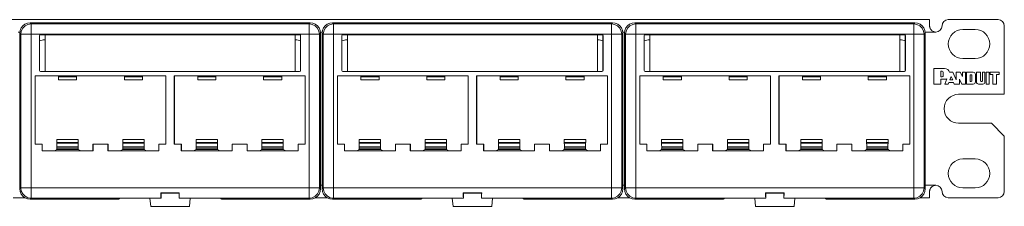
# Model space of a CAD drawing. Units: inches. Extents: x 1.6 to 20.6, y 6 to 14.3.
# Drawn here: x 11.1 to 20.6, y 6 to 7.8 of the extents above; entities that cross this region are included whole.
import ezdxf

# ---------------------------------------------------------------- set-up
doc = ezdxf.new("R2010")
doc.units = ezdxf.units.IN
doc.header["$MEASUREMENT"] = 0
doc.layers.add('Layer 1', color=7, linetype='Continuous')

msp = doc.modelspace()

# ---------------------------------------------------------------- linework, layer by layer
at = {"layer": 'Layer 1', "lineweight": 0}
for points in [[(2.354, 7.7707), (19.914, 7.7707)], [(11.1415, 7.6407), (11.1449, 7.6666), (11.1549, 7.6907), (11.1708, 7.7114), (11.1915, 7.7273), (11.2156, 7.7373), (11.2415, 7.7407)], [(11.1521, 7.6302), (11.1571, 7.661), (11.1713, 7.6889), (11.1934, 7.711), (11.2212, 7.7252), (11.2521, 7.7301)], [(13.9416, 7.7407), (11.2415, 7.7407)], [(11.2415, 7.7407), (11.2521, 7.7301)], [(11.2521, 7.7301), (13.931, 7.7301)], [(11.2521, 7.7301), (11.2521, 7.7244), (11.2521, 7.7098), (11.2521, 7.6878), (11.2521, 7.6604), (11.2521, 7.6302)], [(13.931, 7.7301), (13.9416, 7.7407)], [(14.0309, 7.6302), (14.026, 7.661), (14.0118, 7.6889), (13.9897, 7.711), (13.9619, 7.7252), (13.931, 7.7301)], [(13.931, 7.6302), (13.931, 7.6604), (13.931, 7.6878), (13.931, 7.7098), (13.931, 7.7244), (13.931, 7.7301)], [(13.9416, 7.7407), (13.9675, 7.7373), (13.9916, 7.7273), (14.0123, 7.7114), (14.0281, 7.6907), (14.0381, 7.6666), (14.0415, 7.6407)], [(14.0565, 7.6407), (14.0599, 7.6666), (14.0699, 7.6907), (14.0858, 7.7114), (14.1065, 7.7273), (14.1306, 7.7373), (14.1565, 7.7407)], [(14.0671, 7.6302), (14.0721, 7.661), (14.0863, 7.6889), (14.1084, 7.711), (14.1362, 7.7252), (14.1671, 7.7301)], [(16.8566, 7.7407), (14.1565, 7.7407)], [(14.1565, 7.7407), (14.1671, 7.7301)], [(14.1671, 7.7301), (14.1671, 7.7244), (14.1671, 7.7098), (14.1671, 7.6878), (14.1671, 7.6604), (14.1671, 7.6302)], [(14.1671, 7.7301), (16.846, 7.7301)], [(16.846, 7.7301), (16.8566, 7.7407)], [(16.9459, 7.6302), (16.941, 7.661), (16.9268, 7.6889), (16.9047, 7.711), (16.8769, 7.7252), (16.846, 7.7301)], [(16.846, 7.6302), (16.846, 7.6604), (16.846, 7.6878), (16.846, 7.7098), (16.846, 7.7244), (16.846, 7.7301)], [(16.8566, 7.7407), (16.8825, 7.7373), (16.9066, 7.7273), (16.9273, 7.7114), (16.9431, 7.6907), (16.9531, 7.6666), (16.9565, 7.6407)], [(16.9715, 7.6407), (16.9749, 7.6666), (16.9849, 7.6907), (17.0008, 7.7114), (17.0215, 7.7273), (17.0456, 7.7373), (17.0715, 7.7407)], [(16.9821, 7.6302), (16.9871, 7.661), (17.0013, 7.6889), (17.0234, 7.711), (17.0512, 7.7252), (17.0821, 7.7301)], [(19.7716, 7.7407), (17.0715, 7.7407)], [(17.0715, 7.7407), (17.0821, 7.7301)], [(17.0821, 7.7301), (19.761, 7.7301)], [(17.0821, 7.7301), (17.0821, 7.7244), (17.0821, 7.7098), (17.0821, 7.6878), (17.0821, 7.6604), (17.0821, 7.6302)], [(19.761, 7.7301), (19.7716, 7.7407)], [(19.8609, 7.6302), (19.856, 7.661), (19.8418, 7.6889), (19.8197, 7.711), (19.7919, 7.7252), (19.761, 7.7301)], [(19.761, 7.6302), (19.761, 7.6604), (19.761, 7.6878), (19.761, 7.7098), (19.761, 7.7244), (19.761, 7.7301)], [(19.7716, 7.7407), (19.7975, 7.7373), (19.8216, 7.7273), (19.8423, 7.7114), (19.8581, 7.6907), (19.8681, 7.6666), (19.8715, 7.6407)], [(19.914, 7.7707), (19.914, 7.7666), (19.914, 7.7546), (19.914, 7.7355), (19.914, 7.7107)], [(19.914, 7.7107), (19.9143, 7.7054), (19.915, 7.7), (19.9156, 7.6972), (19.9163, 7.6945), (19.9167, 7.6931), (19.9171, 7.6918), (19.9176, 7.6904), (19.9181, 7.6891), (19.9204, 7.6838), (19.9233, 7.6786), (19.9241, 7.6774), (19.925, 7.6762), (19.9259, 7.6749), (19.9268, 7.6737), (19.9287, 7.6714), (19.9307, 7.6692), (19.9328, 7.6671), (19.9351, 7.6651), (19.9362, 7.6641), (19.9374, 7.6632), (19.9386, 7.6623), (19.9399, 7.6614), (19.945, 7.6582), (19.9504, 7.6555), (19.9518, 7.655), (19.9532, 7.6544), (19.9547, 7.6539), (19.9561, 7.6534), (19.9591, 7.6526), (19.962, 7.6519), (19.968, 7.651), (19.974, 7.6507)], [(20.094, 7.7707), (20.574, 7.7707)], [(20.634, 7.7107), (20.634, 7.0507)], [(11.1418, 7.6507), (11.1263, 7.6507)], [(11.1415, 6.1356), (11.1415, 7.6407)], [(11.1521, 7.6302), (11.1415, 7.6407)], [(11.2521, 7.6302), (11.2218, 7.6302), (11.1944, 7.6302), (11.1724, 7.6302), (11.1579, 7.6302), (11.1521, 7.6302)], [(11.1521, 6.1462), (11.1521, 7.6302)], [(13.931, 7.6302), (11.2521, 7.6302)], [(11.2521, 7.6302), (11.2521, 6.1462)], [(11.3328, 7.6155), (11.3357, 7.6226), (11.3428, 7.6255)], [(11.3333, 7.615), (11.3328, 7.6155)], [(11.3328, 7.2788), (11.3328, 7.6155)], [(11.3433, 7.625), (11.3362, 7.6221), (11.3333, 7.615)], [(11.3333, 7.2788), (11.3333, 7.615)], [(11.3428, 7.6255), (11.3433, 7.625)], [(11.3428, 7.6255), (13.8403, 7.6255)], [(11.3433, 7.625), (11.3839, 7.625)], [(11.3839, 7.625), (11.3869, 7.6244)], [(11.3869, 7.6244), (11.3869, 7.2688)], [(13.7962, 7.6244), (11.3869, 7.6244)], [(13.7962, 7.6244), (13.7992, 7.625)], [(13.7962, 7.6244), (13.7962, 7.2688)], [(13.7992, 7.625), (13.8398, 7.625)], [(13.8398, 7.625), (13.8403, 7.6255)], [(13.8498, 7.615), (13.8468, 7.6221), (13.8398, 7.625)], [(13.8403, 7.6255), (13.8473, 7.6226), (13.8503, 7.6155)], [(13.8503, 7.6155), (13.8498, 7.615)], [(13.8498, 7.615), (13.8498, 7.2788)], [(13.8503, 7.6155), (13.8503, 7.2788)], [(14.0309, 7.6302), (14.0252, 7.6302), (14.0106, 7.6302), (13.9886, 7.6302), (13.9612, 7.6302), (13.931, 7.6302)], [(13.931, 6.1462), (13.931, 7.6302)], [(14.0415, 7.6407), (14.0309, 7.6302)], [(14.0309, 7.6302), (14.0309, 6.1462)], [(14.0568, 7.6507), (14.041, 7.6507)], [(14.0415, 6.1356), (14.0415, 7.6407)], [(14.0565, 6.1356), (14.0565, 7.6407)], [(14.0671, 7.6302), (14.0565, 7.6407)], [(14.1671, 7.6302), (14.1368, 7.6302), (14.1094, 7.6302), (14.0874, 7.6302), (14.0729, 7.6302), (14.0671, 7.6302)], [(14.0671, 6.1462), (14.0671, 7.6302)], [(16.846, 7.6302), (14.1671, 7.6302)], [(14.1671, 7.6302), (14.1671, 6.1462)], [(14.2478, 7.6155), (14.2507, 7.6226), (14.2578, 7.6255)], [(14.2483, 7.615), (14.2478, 7.6155)], [(14.2478, 7.2788), (14.2478, 7.6155)], [(14.2583, 7.625), (14.2512, 7.6221), (14.2483, 7.615)], [(14.2483, 7.2788), (14.2483, 7.615)], [(14.2578, 7.6255), (14.2583, 7.625)], [(14.2578, 7.6255), (16.7553, 7.6255)], [(14.2583, 7.625), (14.2989, 7.625)], [(14.2989, 7.625), (14.3019, 7.6244)], [(14.3019, 7.6244), (14.3019, 7.2688)], [(16.7112, 7.6244), (14.3019, 7.6244)], [(16.7112, 7.6244), (16.7142, 7.625)], [(16.7112, 7.6244), (16.7112, 7.2688)], [(16.7142, 7.625), (16.7548, 7.625)], [(16.7548, 7.625), (16.7553, 7.6255)], [(16.7648, 7.615), (16.7618, 7.6221), (16.7548, 7.625)], [(16.7553, 7.6255), (16.7623, 7.6226), (16.7653, 7.6155)], [(16.7653, 7.6155), (16.7648, 7.615)], [(16.7648, 7.615), (16.7648, 7.2788)], [(16.7653, 7.6155), (16.7653, 7.2788)], [(16.9459, 7.6302), (16.9402, 7.6302), (16.9257, 7.6302), (16.9036, 7.6302), (16.8762, 7.6302), (16.846, 7.6302)], [(16.846, 6.1462), (16.846, 7.6302)], [(16.9565, 7.6407), (16.9459, 7.6302)], [(16.9459, 7.6302), (16.9459, 6.1462)], [(16.9718, 7.6507), (16.956, 7.6507)], [(16.9565, 6.1356), (16.9565, 7.6407)], [(16.9715, 6.1356), (16.9715, 7.6407)], [(16.9821, 7.6302), (16.9715, 7.6407)], [(17.0821, 7.6302), (17.0518, 7.6302), (17.0244, 7.6302), (17.0024, 7.6302), (16.9879, 7.6302), (16.9821, 7.6302)], [(16.9821, 6.1462), (16.9821, 7.6302)], [(19.761, 7.6302), (17.0821, 7.6302)], [(17.0821, 7.6302), (17.0821, 6.1462)], [(17.1628, 7.6155), (17.1657, 7.6226), (17.1728, 7.6255)], [(17.1633, 7.615), (17.1628, 7.6155)], [(17.1628, 7.2788), (17.1628, 7.6155)], [(17.1733, 7.625), (17.1662, 7.6221), (17.1633, 7.615)], [(17.1633, 7.2788), (17.1633, 7.615)], [(17.1728, 7.6255), (17.1733, 7.625)], [(17.1728, 7.6255), (19.6703, 7.6255)], [(17.1733, 7.625), (17.2139, 7.625)], [(17.2139, 7.625), (17.2169, 7.6244)], [(17.2169, 7.6244), (17.2169, 7.2688)], [(19.6262, 7.6244), (17.2169, 7.6244)], [(19.6262, 7.6244), (19.6292, 7.625)], [(19.6262, 7.6244), (19.6262, 7.2688)], [(19.6292, 7.625), (19.6698, 7.625)], [(19.6698, 7.625), (19.6703, 7.6255)], [(19.6798, 7.615), (19.6768, 7.6221), (19.6698, 7.625)], [(19.6703, 7.6255), (19.6773, 7.6226), (19.6803, 7.6155)], [(19.6803, 7.6155), (19.6798, 7.615)], [(19.6798, 7.615), (19.6798, 7.2788)], [(19.6803, 7.6155), (19.6803, 7.2788)], [(19.8609, 7.6302), (19.8552, 7.6302), (19.8407, 7.6302), (19.8186, 7.6302), (19.7912, 7.6302), (19.761, 7.6302)], [(19.761, 6.1462), (19.761, 7.6302)], [(19.8715, 7.6407), (19.8609, 7.6302)], [(19.8609, 7.6302), (19.8609, 6.1462)], [(19.974, 7.6507), (19.871, 7.6507)], [(19.8715, 6.1356), (19.8715, 7.6407)], [(20.234, 7.6757), (20.354, 7.6757)], [(11.3869, 7.5757), (11.3815, 7.5757)], [(13.8015, 7.5757), (13.7961, 7.5757)], [(14.3019, 7.5757), (14.2965, 7.5757)], [(16.7165, 7.5757), (16.7111, 7.5757)], [(17.2169, 7.5757), (17.2115, 7.5757)], [(19.6315, 7.5757), (19.6261, 7.5757)], [(20.354, 7.3957), (20.234, 7.3957)], [(11.2897, 7.2297), (11.2906, 7.2288)], [(11.2897, 7.2297), (11.2897, 6.5679)], [(11.2897, 7.2297), (12.5515, 7.2297)], [(11.5156, 7.2288), (11.2906, 7.2288)], [(11.2906, 6.5688), (11.2906, 7.2288)], [(11.3328, 7.2788), (11.3333, 7.2788)], [(11.3428, 7.2688), (11.3357, 7.2717), (11.3328, 7.2788)], [(11.3333, 7.2788), (11.3362, 7.2717), (11.3433, 7.2688)], [(11.3428, 7.2688), (13.8403, 7.2688)], [(11.5156, 7.219), (11.5156, 7.226), (11.5156, 7.229)], [(11.5156, 7.229), (11.6906, 7.229)], [(11.5156, 7.219), (11.5156, 7.1901)], [(11.6906, 7.219), (11.5156, 7.219)], [(11.6906, 7.229), (11.6906, 7.226), (11.6906, 7.219)], [(12.1506, 7.2288), (11.6906, 7.2288)], [(11.6906, 7.219), (11.6906, 7.1901)], [(12.1506, 7.219), (12.1506, 7.226), (12.1506, 7.229)], [(12.1506, 7.229), (12.3256, 7.229)], [(12.1506, 7.219), (12.1506, 7.1901)], [(12.3256, 7.219), (12.1506, 7.219)], [(12.3256, 7.229), (12.3256, 7.226), (12.3256, 7.219)], [(12.5506, 7.2288), (12.3256, 7.2288)], [(12.3256, 7.219), (12.3256, 7.1901)], [(12.5515, 7.2297), (12.5506, 7.2288)], [(12.5506, 7.2288), (12.5506, 6.5688)], [(12.5515, 7.2297), (12.5515, 6.5679)], [(12.6315, 7.2297), (12.6324, 7.2288)], [(12.6315, 7.2297), (12.6315, 6.5679)], [(12.6315, 7.2297), (13.8933, 7.2297)], [(12.8574, 7.2288), (12.6324, 7.2288)], [(12.6324, 6.5688), (12.6324, 7.2288)], [(12.8574, 7.219), (12.8574, 7.226), (12.8574, 7.229)], [(12.8574, 7.229), (13.0324, 7.229)], [(12.8574, 7.219), (12.8574, 7.1901)], [(13.0324, 7.219), (12.8574, 7.219)], [(13.0324, 7.229), (13.0324, 7.226), (13.0324, 7.219)], [(13.4924, 7.2288), (13.0324, 7.2288)], [(13.0324, 7.219), (13.0324, 7.1901)], [(13.4924, 7.219), (13.4924, 7.226), (13.4924, 7.229)], [(13.4924, 7.229), (13.6674, 7.229)], [(13.4924, 7.219), (13.4924, 7.1901)], [(13.6674, 7.219), (13.4924, 7.219)], [(13.6674, 7.229), (13.6674, 7.226), (13.6674, 7.219)], [(13.8924, 7.2288), (13.6674, 7.2288)], [(13.6674, 7.219), (13.6674, 7.1901)], [(13.8398, 7.2688), (13.8468, 7.2717), (13.8498, 7.2788)], [(13.8503, 7.2788), (13.8473, 7.2717), (13.8403, 7.2688)], [(13.8498, 7.2788), (13.8503, 7.2788)], [(13.8933, 7.2297), (13.8924, 7.2288)], [(13.8924, 7.2288), (13.8924, 6.5688)], [(13.8933, 7.2297), (13.8933, 6.5679)], [(14.2047, 7.2297), (14.2056, 7.2288)], [(14.2047, 7.2297), (14.2047, 6.5679)], [(14.2047, 7.2297), (15.4665, 7.2297)], [(14.4306, 7.2288), (14.2056, 7.2288)], [(14.2056, 6.5688), (14.2056, 7.2288)], [(14.2478, 7.2788), (14.2483, 7.2788)], [(14.2578, 7.2688), (14.2507, 7.2717), (14.2478, 7.2788)], [(14.2483, 7.2788), (14.2512, 7.2717), (14.2583, 7.2688)], [(14.2578, 7.2688), (16.7553, 7.2688)], [(14.4306, 7.219), (14.4306, 7.226), (14.4306, 7.229)], [(14.4306, 7.229), (14.6056, 7.229)], [(14.4306, 7.219), (14.4306, 7.1901)], [(14.6056, 7.219), (14.4306, 7.219)], [(14.6056, 7.229), (14.6056, 7.226), (14.6056, 7.219)], [(15.0656, 7.2288), (14.6056, 7.2288)], [(14.6056, 7.219), (14.6056, 7.1901)], [(15.0656, 7.219), (15.0656, 7.226), (15.0656, 7.229)], [(15.0656, 7.229), (15.2406, 7.229)], [(15.0656, 7.219), (15.0656, 7.1901)], [(15.2406, 7.219), (15.0656, 7.219)], [(15.2406, 7.229), (15.2406, 7.226), (15.2406, 7.219)], [(15.4656, 7.2288), (15.2406, 7.2288)], [(15.2406, 7.219), (15.2406, 7.1901)], [(15.4665, 7.2297), (15.4656, 7.2288)], [(15.4656, 7.2288), (15.4656, 6.5688)], [(15.4665, 7.2297), (15.4665, 6.5679)], [(15.5465, 7.2297), (15.5474, 7.2288)], [(15.5465, 7.2297), (15.5465, 6.5679)], [(15.5465, 7.2297), (16.8083, 7.2297)], [(15.7724, 7.2288), (15.5474, 7.2288)], [(15.5474, 6.5688), (15.5474, 7.2288)], [(15.7724, 7.219), (15.7724, 7.226), (15.7724, 7.229)], [(15.7724, 7.229), (15.9474, 7.229)], [(15.7724, 7.219), (15.7724, 7.1901)], [(15.9474, 7.219), (15.7724, 7.219)], [(15.9474, 7.229), (15.9474, 7.226), (15.9474, 7.219)], [(16.4074, 7.2288), (15.9474, 7.2288)], [(15.9474, 7.219), (15.9474, 7.1901)], [(16.4074, 7.219), (16.4074, 7.226), (16.4074, 7.229)], [(16.4074, 7.229), (16.5824, 7.229)], [(16.4074, 7.219), (16.4074, 7.1901)], [(16.5824, 7.219), (16.4074, 7.219)], [(16.5824, 7.229), (16.5824, 7.226), (16.5824, 7.219)], [(16.8074, 7.2288), (16.5824, 7.2288)], [(16.5824, 7.219), (16.5824, 7.1901)], [(16.7548, 7.2688), (16.7618, 7.2717), (16.7648, 7.2788)], [(16.7653, 7.2788), (16.7623, 7.2717), (16.7553, 7.2688)], [(16.7648, 7.2788), (16.7653, 7.2788)], [(16.8083, 7.2297), (16.8074, 7.2288)], [(16.8074, 7.2288), (16.8074, 6.5688)], [(16.8083, 7.2297), (16.8083, 6.5679)], [(17.1197, 7.2297), (17.1206, 7.2288)], [(17.1197, 7.2297), (17.1197, 6.5679)], [(17.1197, 7.2297), (18.3815, 7.2297)], [(17.3456, 7.2288), (17.1206, 7.2288)], [(17.1206, 6.5688), (17.1206, 7.2288)], [(17.1628, 7.2788), (17.1633, 7.2788)], [(17.1728, 7.2688), (17.1657, 7.2717), (17.1628, 7.2788)], [(17.1633, 7.2788), (17.1662, 7.2717), (17.1733, 7.2688)], [(17.1728, 7.2688), (19.6703, 7.2688)], [(17.3456, 7.219), (17.3456, 7.226), (17.3456, 7.229)], [(17.3456, 7.229), (17.5206, 7.229)], [(17.3456, 7.219), (17.3456, 7.1901)], [(17.5206, 7.219), (17.3456, 7.219)], [(17.5206, 7.229), (17.5206, 7.226), (17.5206, 7.219)], [(17.9806, 7.2288), (17.5206, 7.2288)], [(17.5206, 7.219), (17.5206, 7.1901)], [(17.9806, 7.219), (17.9806, 7.226), (17.9806, 7.229)], [(17.9806, 7.229), (18.1556, 7.229)], [(17.9806, 7.219), (17.9806, 7.1901)], [(18.1556, 7.219), (17.9806, 7.219)], [(18.1556, 7.229), (18.1556, 7.226), (18.1556, 7.219)], [(18.3806, 7.2288), (18.1556, 7.2288)], [(18.1556, 7.219), (18.1556, 7.1901)], [(18.3815, 7.2297), (18.3806, 7.2288)], [(18.3806, 7.2288), (18.3806, 6.5688)], [(18.3815, 7.2297), (18.3815, 6.5679)], [(18.4615, 7.2297), (18.4624, 7.2288)], [(18.4615, 7.2297), (18.4615, 6.5679)], [(18.4615, 7.2297), (19.7233, 7.2297)], [(18.6874, 7.2288), (18.4624, 7.2288)], [(18.4624, 6.5688), (18.4624, 7.2288)], [(18.6874, 7.219), (18.6874, 7.226), (18.6874, 7.229)], [(18.6874, 7.229), (18.8624, 7.229)], [(18.6874, 7.219), (18.6874, 7.1901)], [(18.8624, 7.219), (18.6874, 7.219)], [(18.8624, 7.229), (18.8624, 7.226), (18.8624, 7.219)], [(19.3224, 7.2288), (18.8624, 7.2288)], [(18.8624, 7.219), (18.8624, 7.1901)], [(19.3224, 7.219), (19.3224, 7.226), (19.3224, 7.229)], [(19.3224, 7.229), (19.4974, 7.229)], [(19.3224, 7.219), (19.3224, 7.1901)], [(19.4974, 7.219), (19.3224, 7.219)], [(19.4974, 7.229), (19.4974, 7.226), (19.4974, 7.219)], [(19.7224, 7.2288), (19.4974, 7.2288)], [(19.4974, 7.219), (19.4974, 7.1901)], [(19.6698, 7.2688), (19.6768, 7.2717), (19.6798, 7.2788)], [(19.6803, 7.2788), (19.6773, 7.2717), (19.6703, 7.2688)], [(19.6798, 7.2788), (19.6803, 7.2788)], [(19.7233, 7.2297), (19.7224, 7.2288)], [(19.7224, 7.2288), (19.7224, 6.5688)], [(19.7233, 7.2297), (19.7233, 6.5679)], [(19.954, 7.2982), (20.0582, 7.2982)], [(19.954, 7.1482), (19.954, 7.2982)], [(20.0214, 7.2191), (20.0214, 7.2718)], [(20.0214, 7.2718), (20.0361, 7.2718)], [(20.0214, 7.2191), (20.0361, 7.2191)], [(20.0434, 7.2264), (20.0434, 7.2645)], [(20.1071, 7.263), (20.1374, 7.263)], [(20.1073, 7.1896), (20.1217, 7.2221)], [(20.1364, 7.1896), (20.1217, 7.2221)], [(20.1374, 7.263), (20.1709, 7.1883)], [(20.1709, 7.263), (20.2093, 7.263)], [(20.1709, 7.1883), (20.1709, 7.263)], [(20.2295, 7.2214), (20.2093, 7.263)], [(20.2295, 7.263), (20.2588, 7.263)], [(20.2295, 7.2214), (20.2295, 7.263)], [(20.2588, 7.263), (20.2588, 7.1482)], [(20.2698, 7.1482), (20.2698, 7.263)], [(20.2698, 7.263), (20.3343, 7.263)], [(20.3038, 7.1746), (20.3038, 7.239)], [(20.3038, 7.239), (20.3155, 7.239)], [(20.3214, 7.2332), (20.3214, 7.1804)], [(20.3548, 7.2425), (20.3548, 7.1687)], [(20.3658, 7.1687), (20.3658, 7.263)], [(20.3658, 7.263), (20.4038, 7.263)], [(20.4038, 7.263), (20.4038, 7.1804)], [(20.4238, 7.1804), (20.4238, 7.263)], [(20.4238, 7.263), (20.4477, 7.263)], [(20.4477, 7.263), (20.4477, 7.1687)], [(20.4587, 7.263), (20.4895, 7.263)], [(20.4587, 7.1482), (20.4587, 7.263)], [(20.4895, 7.1482), (20.4895, 7.263)], [(20.499, 7.263), (20.499, 7.2396)], [(20.499, 7.263), (20.584, 7.263)], [(20.499, 7.2396), (20.5225, 7.2396)], [(20.5225, 7.1482), (20.5225, 7.2396)], [(20.5577, 7.1482), (20.5577, 7.2396)], [(20.584, 7.2396), (20.5577, 7.2396)], [(20.584, 7.2396), (20.584, 7.263)], [(11.6906, 7.1901), (11.5156, 7.1901)], [(12.3256, 7.1901), (12.1506, 7.1901)], [(13.0324, 7.1901), (12.8574, 7.1901)], [(13.6674, 7.1901), (13.4924, 7.1901)], [(14.6056, 7.1901), (14.4306, 7.1901)], [(15.2406, 7.1901), (15.0656, 7.1901)], [(15.9474, 7.1901), (15.7724, 7.1901)], [(16.5824, 7.1901), (16.4074, 7.1901)], [(17.5206, 7.1901), (17.3456, 7.1901)], [(18.1556, 7.1901), (17.9806, 7.1901)], [(18.8624, 7.1901), (18.6874, 7.1901)], [(19.4974, 7.1901), (19.3224, 7.1901)], [(20.0214, 7.1482), (19.954, 7.1482)], [(20.0214, 7.195), (20.0214, 7.1482)], [(20.0214, 7.195), (20.0582, 7.195)], [(20.0594, 7.1487), (20.0808, 7.2002)], [(20.0931, 7.1482), (20.0605, 7.1482)], [(20.0931, 7.1482), (20.1001, 7.1647)], [(20.1001, 7.1647), (20.1437, 7.1647)], [(20.1073, 7.1896), (20.1364, 7.1896)], [(20.1437, 7.1647), (20.1518, 7.1482)], [(20.2032, 7.1482), (20.1518, 7.1482)], [(20.2032, 7.1482), (20.2032, 7.1971)], [(20.2032, 7.1971), (20.2243, 7.1482)], [(20.2588, 7.1482), (20.2243, 7.1482)], [(20.3343, 7.1482), (20.2698, 7.1482)], [(20.3038, 7.1746), (20.3155, 7.1746)], [(20.3864, 7.1482), (20.4272, 7.1482)], [(20.4096, 7.1746), (20.4179, 7.1746)], [(20.4895, 7.1482), (20.4587, 7.1482)], [(20.5577, 7.1482), (20.5225, 7.1482)], [(20.194, 7.0507), (20.634, 7.0507)], [(20.509, 6.7707), (20.194, 6.7707)], [(20.634, 6.6457), (20.509, 6.7707)], [(20.634, 6.6457), (20.634, 6.1107)], [(11.2906, 6.5688), (11.2897, 6.5679)], [(11.3572, 6.5679), (11.2897, 6.5679)], [(11.3581, 6.5688), (11.2906, 6.5688)], [(11.3572, 6.5679), (11.3581, 6.5688)], [(11.3572, 6.5023), (11.3572, 6.5679)], [(11.3581, 6.5688), (11.3581, 6.5037)], [(11.5001, 6.6124), (11.5001, 6.5828)], [(11.7062, 6.6124), (11.5001, 6.6124)], [(11.5001, 6.5828), (11.5002, 6.5778)], [(11.7062, 6.5828), (11.5001, 6.5828)], [(11.5002, 6.5778), (11.5006, 6.5609), (11.5007, 6.5418)], [(11.5002, 6.5778), (11.7061, 6.5778)], [(11.7055, 6.5418), (11.7056, 6.5609), (11.7061, 6.5778)], [(11.7061, 6.5778), (11.7062, 6.5828)], [(11.7062, 6.6124), (11.7062, 6.5828)], [(11.9931, 6.5688), (11.8481, 6.5688)], [(11.849, 6.5679), (11.8481, 6.5688)], [(11.8481, 6.5037), (11.8481, 6.5688)], [(11.9922, 6.5679), (11.849, 6.5679)], [(11.849, 6.5679), (11.849, 6.5023)], [(11.9922, 6.5679), (11.9931, 6.5688)], [(11.9922, 6.5679), (11.9922, 6.5023)], [(11.9931, 6.5688), (11.9931, 6.5037)], [(12.1351, 6.6124), (12.1351, 6.5828)], [(12.1351, 6.6124), (12.3412, 6.6124)], [(12.1352, 6.5778), (12.1351, 6.5828)], [(12.1351, 6.5828), (12.3412, 6.5828)], [(12.1357, 6.5418), (12.1356, 6.5609), (12.1352, 6.5778)], [(12.3411, 6.5778), (12.1352, 6.5778)], [(12.3411, 6.5778), (12.3406, 6.5609), (12.3405, 6.5418)], [(12.3412, 6.5828), (12.3411, 6.5778)], [(12.3412, 6.6124), (12.3412, 6.5828)], [(12.5506, 6.5688), (12.4831, 6.5688)], [(12.484, 6.5679), (12.4831, 6.5688)], [(12.4831, 6.5037), (12.4831, 6.5688)], [(12.484, 6.5679), (12.5515, 6.5679)], [(12.484, 6.5023), (12.484, 6.5679)], [(12.5506, 6.5688), (12.5515, 6.5679)], [(12.6324, 6.5688), (12.6315, 6.5679)], [(12.699, 6.5679), (12.6315, 6.5679)], [(12.6999, 6.5688), (12.6324, 6.5688)], [(12.699, 6.5679), (12.6999, 6.5688)], [(12.699, 6.5023), (12.699, 6.5679)], [(12.6999, 6.5688), (12.6999, 6.5037)], [(12.8419, 6.6124), (12.8419, 6.5828)], [(13.048, 6.6124), (12.8419, 6.6124)], [(12.8419, 6.5828), (12.842, 6.5778)], [(13.048, 6.5828), (12.8419, 6.5828)], [(12.842, 6.5778), (12.8424, 6.5609), (12.8425, 6.5418)], [(12.842, 6.5778), (13.0479, 6.5778)], [(13.0473, 6.5418), (13.0474, 6.5609), (13.0479, 6.5778)], [(13.0479, 6.5778), (13.048, 6.5828)], [(13.048, 6.6124), (13.048, 6.5828)], [(13.3349, 6.5688), (13.1899, 6.5688)], [(13.1908, 6.5679), (13.1899, 6.5688)], [(13.1899, 6.5037), (13.1899, 6.5688)], [(13.334, 6.5679), (13.1908, 6.5679)], [(13.1908, 6.5679), (13.1908, 6.5023)], [(13.334, 6.5679), (13.3349, 6.5688)], [(13.334, 6.5679), (13.334, 6.5023)], [(13.3349, 6.5688), (13.3349, 6.5037)], [(13.4769, 6.6124), (13.4769, 6.5828)], [(13.4769, 6.6124), (13.683, 6.6124)], [(13.477, 6.5778), (13.4769, 6.5828)], [(13.4769, 6.5828), (13.683, 6.5828)], [(13.4775, 6.5418), (13.4774, 6.5609), (13.477, 6.5778)], [(13.6829, 6.5778), (13.477, 6.5778)], [(13.6829, 6.5778), (13.6824, 6.5609), (13.6823, 6.5418)], [(13.683, 6.5828), (13.6829, 6.5778)], [(13.683, 6.6124), (13.683, 6.5828)], [(13.8924, 6.5688), (13.8249, 6.5688)], [(13.8258, 6.5679), (13.8249, 6.5688)], [(13.8249, 6.5037), (13.8249, 6.5688)], [(13.8258, 6.5679), (13.8933, 6.5679)], [(13.8258, 6.5023), (13.8258, 6.5679)], [(13.8924, 6.5688), (13.8933, 6.5679)], [(14.2056, 6.5688), (14.2047, 6.5679)], [(14.2722, 6.5679), (14.2047, 6.5679)], [(14.2731, 6.5688), (14.2056, 6.5688)], [(14.2722, 6.5679), (14.2731, 6.5688)], [(14.2722, 6.5023), (14.2722, 6.5679)], [(14.2731, 6.5688), (14.2731, 6.5037)], [(14.4151, 6.6124), (14.4151, 6.5828)], [(14.6212, 6.6124), (14.4151, 6.6124)], [(14.4151, 6.5828), (14.4152, 6.5778)], [(14.6212, 6.5828), (14.4151, 6.5828)], [(14.4152, 6.5778), (14.4156, 6.5609), (14.4157, 6.5418)], [(14.4152, 6.5778), (14.6211, 6.5778)], [(14.6205, 6.5418), (14.6206, 6.5609), (14.6211, 6.5778)], [(14.6211, 6.5778), (14.6212, 6.5828)], [(14.6212, 6.6124), (14.6212, 6.5828)], [(14.9081, 6.5688), (14.7631, 6.5688)], [(14.764, 6.5679), (14.7631, 6.5688)], [(14.7631, 6.5037), (14.7631, 6.5688)], [(14.9072, 6.5679), (14.764, 6.5679)], [(14.764, 6.5679), (14.764, 6.5023)], [(14.9072, 6.5679), (14.9081, 6.5688)], [(14.9072, 6.5679), (14.9072, 6.5023)], [(14.9081, 6.5688), (14.9081, 6.5037)], [(15.0501, 6.6124), (15.0501, 6.5828)], [(15.0501, 6.6124), (15.2562, 6.6124)], [(15.0502, 6.5778), (15.0501, 6.5828)], [(15.0501, 6.5828), (15.2562, 6.5828)], [(15.0507, 6.5418), (15.0506, 6.5609), (15.0502, 6.5778)], [(15.2561, 6.5778), (15.0502, 6.5778)], [(15.2561, 6.5778), (15.2556, 6.5609), (15.2555, 6.5418)], [(15.2562, 6.5828), (15.2561, 6.5778)], [(15.2562, 6.6124), (15.2562, 6.5828)], [(15.4656, 6.5688), (15.3981, 6.5688)], [(15.399, 6.5679), (15.3981, 6.5688)], [(15.3981, 6.5037), (15.3981, 6.5688)], [(15.399, 6.5679), (15.4665, 6.5679)], [(15.399, 6.5023), (15.399, 6.5679)], [(15.4656, 6.5688), (15.4665, 6.5679)], [(15.5474, 6.5688), (15.5465, 6.5679)], [(15.614, 6.5679), (15.5465, 6.5679)], [(15.6149, 6.5688), (15.5474, 6.5688)], [(15.614, 6.5679), (15.6149, 6.5688)], [(15.614, 6.5023), (15.614, 6.5679)], [(15.6149, 6.5688), (15.6149, 6.5037)], [(15.7569, 6.6124), (15.7569, 6.5828)], [(15.963, 6.6124), (15.7569, 6.6124)], [(15.7569, 6.5828), (15.757, 6.5778)], [(15.963, 6.5828), (15.7569, 6.5828)], [(15.757, 6.5778), (15.7574, 6.5609), (15.7575, 6.5418)], [(15.757, 6.5778), (15.9629, 6.5778)], [(15.9623, 6.5418), (15.9624, 6.5609), (15.9629, 6.5778)], [(15.9629, 6.5778), (15.963, 6.5828)], [(15.963, 6.6124), (15.963, 6.5828)], [(16.2499, 6.5688), (16.1049, 6.5688)], [(16.1058, 6.5679), (16.1049, 6.5688)], [(16.1049, 6.5037), (16.1049, 6.5688)], [(16.249, 6.5679), (16.1058, 6.5679)], [(16.1058, 6.5679), (16.1058, 6.5023)], [(16.249, 6.5679), (16.2499, 6.5688)], [(16.249, 6.5679), (16.249, 6.5023)], [(16.2499, 6.5688), (16.2499, 6.5037)], [(16.3919, 6.6124), (16.3919, 6.5828)], [(16.3919, 6.6124), (16.598, 6.6124)], [(16.392, 6.5778), (16.3919, 6.5828)], [(16.3919, 6.5828), (16.598, 6.5828)], [(16.3925, 6.5418), (16.3924, 6.5609), (16.392, 6.5778)], [(16.5979, 6.5778), (16.392, 6.5778)], [(16.5979, 6.5778), (16.5974, 6.5609), (16.5973, 6.5418)], [(16.598, 6.5828), (16.5979, 6.5778)], [(16.598, 6.6124), (16.598, 6.5828)], [(16.8074, 6.5688), (16.7399, 6.5688)], [(16.7408, 6.5679), (16.7399, 6.5688)], [(16.7399, 6.5037), (16.7399, 6.5688)], [(16.7408, 6.5679), (16.8083, 6.5679)], [(16.7408, 6.5023), (16.7408, 6.5679)], [(16.8074, 6.5688), (16.8083, 6.5679)], [(17.1206, 6.5688), (17.1197, 6.5679)], [(17.1872, 6.5679), (17.1197, 6.5679)], [(17.1881, 6.5688), (17.1206, 6.5688)], [(17.1872, 6.5679), (17.1881, 6.5688)], [(17.1872, 6.5023), (17.1872, 6.5679)], [(17.1881, 6.5688), (17.1881, 6.5037)], [(17.3301, 6.6124), (17.3301, 6.5828)], [(17.5362, 6.6124), (17.3301, 6.6124)], [(17.3301, 6.5828), (17.3302, 6.5778)], [(17.5362, 6.5828), (17.3301, 6.5828)], [(17.3302, 6.5778), (17.3306, 6.5609), (17.3307, 6.5418)], [(17.3302, 6.5778), (17.5361, 6.5778)], [(17.5355, 6.5418), (17.5356, 6.5609), (17.5361, 6.5778)], [(17.5361, 6.5778), (17.5362, 6.5828)], [(17.5362, 6.6124), (17.5362, 6.5828)], [(17.8231, 6.5688), (17.6781, 6.5688)], [(17.679, 6.5679), (17.6781, 6.5688)], [(17.6781, 6.5037), (17.6781, 6.5688)], [(17.8222, 6.5679), (17.679, 6.5679)], [(17.679, 6.5679), (17.679, 6.5023)], [(17.8222, 6.5679), (17.8231, 6.5688)], [(17.8222, 6.5679), (17.8222, 6.5023)], [(17.8231, 6.5688), (17.8231, 6.5037)], [(17.9651, 6.6124), (17.9651, 6.5828)], [(17.9651, 6.6124), (18.1712, 6.6124)], [(17.9652, 6.5778), (17.9651, 6.5828)], [(17.9651, 6.5828), (18.1712, 6.5828)], [(17.9657, 6.5418), (17.9656, 6.5609), (17.9652, 6.5778)], [(18.1711, 6.5778), (17.9652, 6.5778)], [(18.1711, 6.5778), (18.1706, 6.5609), (18.1705, 6.5418)], [(18.1712, 6.5828), (18.1711, 6.5778)], [(18.1712, 6.6124), (18.1712, 6.5828)], [(18.3806, 6.5688), (18.3131, 6.5688)], [(18.314, 6.5679), (18.3131, 6.5688)], [(18.3131, 6.5037), (18.3131, 6.5688)], [(18.314, 6.5679), (18.3815, 6.5679)], [(18.314, 6.5023), (18.314, 6.5679)], [(18.3806, 6.5688), (18.3815, 6.5679)], [(18.4624, 6.5688), (18.4615, 6.5679)], [(18.529, 6.5679), (18.4615, 6.5679)], [(18.5299, 6.5688), (18.4624, 6.5688)], [(18.529, 6.5679), (18.5299, 6.5688)], [(18.529, 6.5023), (18.529, 6.5679)], [(18.5299, 6.5688), (18.5299, 6.5037)], [(18.6719, 6.6124), (18.6719, 6.5828)], [(18.878, 6.6124), (18.6719, 6.6124)], [(18.6719, 6.5828), (18.672, 6.5778)], [(18.878, 6.5828), (18.6719, 6.5828)], [(18.672, 6.5778), (18.6724, 6.5609), (18.6725, 6.5418)], [(18.672, 6.5778), (18.8779, 6.5778)], [(18.8773, 6.5418), (18.8774, 6.5609), (18.8779, 6.5778)], [(18.8779, 6.5778), (18.878, 6.5828)], [(18.878, 6.6124), (18.878, 6.5828)], [(19.1649, 6.5688), (19.0199, 6.5688)], [(19.0208, 6.5679), (19.0199, 6.5688)], [(19.0199, 6.5037), (19.0199, 6.5688)], [(19.164, 6.5679), (19.0208, 6.5679)], [(19.0208, 6.5679), (19.0208, 6.5023)], [(19.164, 6.5679), (19.1649, 6.5688)], [(19.164, 6.5679), (19.164, 6.5023)], [(19.1649, 6.5688), (19.1649, 6.5037)], [(19.3069, 6.6124), (19.3069, 6.5828)], [(19.3069, 6.6124), (19.513, 6.6124)], [(19.307, 6.5778), (19.3069, 6.5828)], [(19.3069, 6.5828), (19.513, 6.5828)], [(19.3075, 6.5418), (19.3074, 6.5609), (19.307, 6.5778)], [(19.5129, 6.5778), (19.307, 6.5778)], [(19.5129, 6.5778), (19.5124, 6.5609), (19.5123, 6.5418)], [(19.513, 6.5828), (19.5129, 6.5778)], [(19.513, 6.6124), (19.513, 6.5828)], [(19.7224, 6.5688), (19.6549, 6.5688)], [(19.6558, 6.5679), (19.6549, 6.5688)], [(19.6549, 6.5037), (19.6549, 6.5688)], [(19.6558, 6.5679), (19.7233, 6.5679)], [(19.6558, 6.5023), (19.6558, 6.5679)], [(19.7224, 6.5688), (19.7233, 6.5679)], [(11.3572, 6.5023), (11.3581, 6.5037)], [(11.849, 6.5023), (11.3572, 6.5023)], [(11.3581, 6.5037), (11.476, 6.5037)], [(11.4999, 6.5156), (11.476, 6.5037)], [(11.5007, 6.5308), (11.5005, 6.5202), (11.4999, 6.5156)], [(11.4999, 6.5156), (11.7063, 6.5156)], [(11.5007, 6.5418), (11.5007, 6.5308)], [(11.7055, 6.5418), (11.5007, 6.5418)], [(11.7055, 6.5308), (11.5007, 6.5308)], [(11.7055, 6.5418), (11.7055, 6.5308)], [(11.7063, 6.5156), (11.7058, 6.5202), (11.7055, 6.5308)], [(11.7303, 6.5037), (11.7063, 6.5156)], [(11.7303, 6.5037), (11.8481, 6.5037)], [(11.8481, 6.5037), (11.849, 6.5023)], [(11.9931, 6.5037), (11.9922, 6.5023)], [(11.9922, 6.5023), (12.484, 6.5023)], [(11.9931, 6.5037), (12.111, 6.5037)], [(12.111, 6.5037), (12.1349, 6.5156)], [(12.1349, 6.5156), (12.1355, 6.5202), (12.1357, 6.5308)], [(12.3413, 6.5156), (12.1349, 6.5156)], [(12.1357, 6.5418), (12.1357, 6.5308)], [(12.1357, 6.5418), (12.3405, 6.5418)], [(12.1357, 6.5308), (12.3405, 6.5308)], [(12.3405, 6.5418), (12.3405, 6.5308)], [(12.3405, 6.5308), (12.3408, 6.5202), (12.3413, 6.5156)], [(12.3653, 6.5037), (12.3413, 6.5156)], [(12.3653, 6.5037), (12.4831, 6.5037)], [(12.484, 6.5023), (12.4831, 6.5037)], [(12.699, 6.5023), (12.6999, 6.5037)], [(13.1908, 6.5023), (12.699, 6.5023)], [(12.6999, 6.5037), (12.8178, 6.5037)], [(12.8417, 6.5156), (12.8178, 6.5037)], [(12.8425, 6.5308), (12.8423, 6.5202), (12.8417, 6.5156)], [(12.8417, 6.5156), (13.0481, 6.5156)], [(12.8425, 6.5418), (12.8425, 6.5308)], [(13.0473, 6.5418), (12.8425, 6.5418)], [(13.0473, 6.5308), (12.8425, 6.5308)], [(13.0473, 6.5418), (13.0473, 6.5308)], [(13.0481, 6.5156), (13.0476, 6.5202), (13.0473, 6.5308)], [(13.0481, 6.5156), (13.0721, 6.5037)], [(13.0721, 6.5037), (13.1899, 6.5037)], [(13.1899, 6.5037), (13.1908, 6.5023)], [(13.3349, 6.5037), (13.334, 6.5023)], [(13.334, 6.5023), (13.8258, 6.5023)], [(13.3349, 6.5037), (13.4528, 6.5037)], [(13.4767, 6.5156), (13.4528, 6.5037)], [(13.4767, 6.5156), (13.4773, 6.5202), (13.4775, 6.5308)], [(13.6831, 6.5156), (13.4767, 6.5156)], [(13.4775, 6.5418), (13.4775, 6.5308)], [(13.4775, 6.5418), (13.6823, 6.5418)], [(13.4775, 6.5308), (13.6823, 6.5308)], [(13.6823, 6.5418), (13.6823, 6.5308)], [(13.6823, 6.5308), (13.6826, 6.5202), (13.6831, 6.5156)], [(13.7071, 6.5037), (13.6831, 6.5156)], [(13.7071, 6.5037), (13.8249, 6.5037)], [(13.8258, 6.5023), (13.8249, 6.5037)], [(14.2722, 6.5023), (14.2731, 6.5037)], [(14.764, 6.5023), (14.2722, 6.5023)], [(14.2731, 6.5037), (14.391, 6.5037)], [(14.4149, 6.5156), (14.391, 6.5037)], [(14.4157, 6.5308), (14.4155, 6.5202), (14.4149, 6.5156)], [(14.4149, 6.5156), (14.6213, 6.5156)], [(14.4157, 6.5418), (14.4157, 6.5308)], [(14.6205, 6.5418), (14.4157, 6.5418)], [(14.6205, 6.5308), (14.4157, 6.5308)], [(14.6205, 6.5418), (14.6205, 6.5308)], [(14.6213, 6.5156), (14.6208, 6.5202), (14.6205, 6.5308)], [(14.6453, 6.5037), (14.6213, 6.5156)], [(14.6453, 6.5037), (14.7631, 6.5037)], [(14.7631, 6.5037), (14.764, 6.5023)], [(14.9081, 6.5037), (14.9072, 6.5023)], [(14.9072, 6.5023), (15.399, 6.5023)], [(14.9081, 6.5037), (15.026, 6.5037)], [(15.026, 6.5037), (15.0499, 6.5156)], [(15.0499, 6.5156), (15.0505, 6.5202), (15.0507, 6.5308)], [(15.2563, 6.5156), (15.0499, 6.5156)], [(15.0507, 6.5418), (15.0507, 6.5308)], [(15.0507, 6.5418), (15.2555, 6.5418)], [(15.0507, 6.5308), (15.2555, 6.5308)], [(15.2555, 6.5418), (15.2555, 6.5308)], [(15.2555, 6.5308), (15.2558, 6.5202), (15.2563, 6.5156)], [(15.2803, 6.5037), (15.2563, 6.5156)], [(15.2803, 6.5037), (15.3981, 6.5037)], [(15.399, 6.5023), (15.3981, 6.5037)], [(15.614, 6.5023), (15.6149, 6.5037)], [(16.1058, 6.5023), (15.614, 6.5023)], [(15.6149, 6.5037), (15.7328, 6.5037)], [(15.7567, 6.5156), (15.7328, 6.5037)], [(15.7575, 6.5308), (15.7573, 6.5202), (15.7567, 6.5156)], [(15.7567, 6.5156), (15.9631, 6.5156)], [(15.7575, 6.5418), (15.7575, 6.5308)], [(15.9623, 6.5418), (15.7575, 6.5418)], [(15.9623, 6.5308), (15.7575, 6.5308)], [(15.9623, 6.5418), (15.9623, 6.5308)], [(15.9631, 6.5156), (15.9626, 6.5202), (15.9623, 6.5308)], [(15.9631, 6.5156), (15.9871, 6.5037)], [(15.9871, 6.5037), (16.1049, 6.5037)], [(16.1049, 6.5037), (16.1058, 6.5023)], [(16.2499, 6.5037), (16.249, 6.5023)], [(16.249, 6.5023), (16.7408, 6.5023)], [(16.2499, 6.5037), (16.3678, 6.5037)], [(16.3917, 6.5156), (16.3678, 6.5037)], [(16.3917, 6.5156), (16.3923, 6.5202), (16.3925, 6.5308)], [(16.5981, 6.5156), (16.3917, 6.5156)], [(16.3925, 6.5418), (16.3925, 6.5308)], [(16.3925, 6.5418), (16.5973, 6.5418)], [(16.3925, 6.5308), (16.5973, 6.5308)], [(16.5973, 6.5418), (16.5973, 6.5308)], [(16.5973, 6.5308), (16.5976, 6.5202), (16.5981, 6.5156)], [(16.6221, 6.5037), (16.5981, 6.5156)], [(16.6221, 6.5037), (16.7399, 6.5037)], [(16.7408, 6.5023), (16.7399, 6.5037)], [(17.1872, 6.5023), (17.1881, 6.5037)], [(17.679, 6.5023), (17.1872, 6.5023)], [(17.1881, 6.5037), (17.306, 6.5037)], [(17.3299, 6.5156), (17.306, 6.5037)], [(17.3307, 6.5308), (17.3305, 6.5202), (17.3299, 6.5156)], [(17.3299, 6.5156), (17.5363, 6.5156)], [(17.3307, 6.5418), (17.3307, 6.5308)], [(17.5355, 6.5418), (17.3307, 6.5418)], [(17.5355, 6.5308), (17.3307, 6.5308)], [(17.5355, 6.5418), (17.5355, 6.5308)], [(17.5363, 6.5156), (17.5358, 6.5202), (17.5355, 6.5308)], [(17.5603, 6.5037), (17.5363, 6.5156)], [(17.5603, 6.5037), (17.6781, 6.5037)], [(17.6781, 6.5037), (17.679, 6.5023)], [(17.8231, 6.5037), (17.8222, 6.5023)], [(17.8222, 6.5023), (18.314, 6.5023)], [(17.8231, 6.5037), (17.941, 6.5037)], [(17.941, 6.5037), (17.9649, 6.5156)], [(17.9649, 6.5156), (17.9655, 6.5202), (17.9657, 6.5308)], [(18.1713, 6.5156), (17.9649, 6.5156)], [(17.9657, 6.5418), (17.9657, 6.5308)], [(17.9657, 6.5418), (18.1705, 6.5418)], [(17.9657, 6.5308), (18.1705, 6.5308)], [(18.1705, 6.5418), (18.1705, 6.5308)], [(18.1705, 6.5308), (18.1708, 6.5202), (18.1713, 6.5156)], [(18.1953, 6.5037), (18.1713, 6.5156)], [(18.1953, 6.5037), (18.3131, 6.5037)], [(18.314, 6.5023), (18.3131, 6.5037)], [(18.529, 6.5023), (18.5299, 6.5037)], [(19.0208, 6.5023), (18.529, 6.5023)], [(18.5299, 6.5037), (18.6478, 6.5037)], [(18.6717, 6.5156), (18.6478, 6.5037)], [(18.6725, 6.5308), (18.6723, 6.5202), (18.6717, 6.5156)], [(18.6717, 6.5156), (18.8781, 6.5156)], [(18.6725, 6.5418), (18.6725, 6.5308)], [(18.8773, 6.5418), (18.6725, 6.5418)], [(18.8773, 6.5308), (18.6725, 6.5308)], [(18.8773, 6.5418), (18.8773, 6.5308)], [(18.8781, 6.5156), (18.8776, 6.5202), (18.8773, 6.5308)], [(18.8781, 6.5156), (18.9021, 6.5037)], [(18.9021, 6.5037), (19.0199, 6.5037)], [(19.0199, 6.5037), (19.0208, 6.5023)], [(19.1649, 6.5037), (19.164, 6.5023)], [(19.164, 6.5023), (19.6558, 6.5023)], [(19.1649, 6.5037), (19.2828, 6.5037)], [(19.3067, 6.5156), (19.2828, 6.5037)], [(19.3067, 6.5156), (19.3073, 6.5202), (19.3075, 6.5308)], [(19.5131, 6.5156), (19.3067, 6.5156)], [(19.3075, 6.5418), (19.3075, 6.5308)], [(19.3075, 6.5418), (19.5123, 6.5418)], [(19.3075, 6.5308), (19.5123, 6.5308)], [(19.5123, 6.5418), (19.5123, 6.5308)], [(19.5123, 6.5308), (19.5126, 6.5202), (19.5131, 6.5156)], [(19.5371, 6.5037), (19.5131, 6.5156)], [(19.5371, 6.5037), (19.6549, 6.5037)], [(19.6558, 6.5023), (19.6549, 6.5037)], [(20.234, 6.4257), (20.354, 6.4257)], [(14.0413, 6.1707), (14.0565, 6.1707)], [(16.9563, 6.1707), (16.9715, 6.1707)], [(19.8713, 6.1707), (19.974, 6.1707)], [(19.974, 6.1707), (19.968, 6.1704), (19.962, 6.1695), (19.9591, 6.1688), (19.9562, 6.168), (19.9547, 6.1675), (19.9533, 6.167), (19.9519, 6.1664), (19.9505, 6.1659), (19.945, 6.1632), (19.9399, 6.16), (19.9387, 6.1592), (19.9375, 6.1582), (19.9363, 6.1573), (19.9351, 6.1563), (19.9328, 6.1543), (19.9307, 6.1522), (19.9287, 6.15), (19.9268, 6.1477), (19.925, 6.1453), (19.9234, 6.1428), (19.9204, 6.1377), (19.9181, 6.1324), (19.9171, 6.1297), (19.9163, 6.1269), (19.9159, 6.1256), (19.9156, 6.1242), (19.9153, 6.1228), (19.915, 6.1214), (19.9143, 6.116), (19.914, 6.1107)], [(11.1415, 6.1356), (11.1521, 6.1462)], [(11.2415, 6.0357), (11.2156, 6.0391), (11.1915, 6.0491), (11.1708, 6.065), (11.1549, 6.0857), (11.1449, 6.1098), (11.1415, 6.1356)], [(11.1521, 6.1462), (11.1579, 6.1462), (11.1724, 6.1462), (11.1944, 6.1462), (11.2218, 6.1462), (11.2521, 6.1462)], [(11.2521, 6.0463), (11.2212, 6.0512), (11.1934, 6.0654), (11.1713, 6.0875), (11.1571, 6.1154), (11.1521, 6.1462)], [(11.2521, 6.1462), (13.931, 6.1462)], [(11.2521, 6.1462), (11.2521, 6.116), (11.2521, 6.0886), (11.2521, 6.0666), (11.2521, 6.052), (11.2521, 6.0463)], [(12.504, 6.0965), (12.5026, 6.0979)], [(12.5026, 6.0979), (12.5029, 6.0778), (12.5032, 6.0619), (12.5036, 6.0513), (12.504, 6.0465)], [(12.6804, 6.0979), (12.5026, 6.0979)], [(12.679, 6.0965), (12.504, 6.0965)], [(12.504, 6.0965), (12.504, 6.0465)], [(12.679, 6.0965), (12.6804, 6.0979)], [(12.679, 6.0465), (12.6795, 6.0513), (12.6799, 6.0619), (12.6802, 6.0778), (12.6804, 6.0979)], [(12.679, 6.0465), (12.679, 6.0965)], [(14.0309, 6.1462), (14.026, 6.1154), (14.0118, 6.0875), (13.9897, 6.0654), (13.9619, 6.0512), (13.931, 6.0463)], [(13.931, 6.1462), (13.9612, 6.1462), (13.9886, 6.1462), (14.0106, 6.1462), (14.0252, 6.1462), (14.0309, 6.1462)], [(13.931, 6.0463), (13.931, 6.052), (13.931, 6.0666), (13.931, 6.0886), (13.931, 6.116), (13.931, 6.1462)], [(14.0415, 6.1356), (14.0381, 6.1098), (14.0281, 6.0857), (14.0123, 6.065), (13.9916, 6.0491), (13.9675, 6.0391), (13.9416, 6.0357)], [(14.0309, 6.1462), (14.0415, 6.1356)], [(14.0565, 6.1356), (14.0671, 6.1462)], [(14.1565, 6.0357), (14.1306, 6.0391), (14.1065, 6.0491), (14.0858, 6.065), (14.0699, 6.0857), (14.0599, 6.1098), (14.0565, 6.1356)], [(14.0671, 6.1462), (14.0729, 6.1462), (14.0874, 6.1462), (14.1094, 6.1462), (14.1368, 6.1462), (14.1671, 6.1462)], [(14.1671, 6.0463), (14.1362, 6.0512), (14.1084, 6.0654), (14.0863, 6.0875), (14.0721, 6.1154), (14.0671, 6.1462)], [(14.1671, 6.1462), (16.846, 6.1462)], [(14.1671, 6.1462), (14.1671, 6.116), (14.1671, 6.0886), (14.1671, 6.0666), (14.1671, 6.052), (14.1671, 6.0463)], [(15.419, 6.0965), (15.4176, 6.0979)], [(15.4176, 6.0979), (15.4179, 6.0778), (15.4182, 6.0619), (15.4186, 6.0513), (15.419, 6.0465)], [(15.5954, 6.0979), (15.4176, 6.0979)], [(15.594, 6.0965), (15.419, 6.0965)], [(15.419, 6.0965), (15.419, 6.0465)], [(15.594, 6.0965), (15.5954, 6.0979)], [(15.594, 6.0465), (15.5945, 6.0513), (15.5949, 6.0619), (15.5952, 6.0778), (15.5954, 6.0979)], [(15.594, 6.0465), (15.594, 6.0965)], [(16.9459, 6.1462), (16.941, 6.1154), (16.9268, 6.0875), (16.9047, 6.0654), (16.8769, 6.0512), (16.846, 6.0463)], [(16.846, 6.1462), (16.8762, 6.1462), (16.9036, 6.1462), (16.9257, 6.1462), (16.9402, 6.1462), (16.9459, 6.1462)], [(16.846, 6.0463), (16.846, 6.052), (16.846, 6.0666), (16.846, 6.0886), (16.846, 6.116), (16.846, 6.1462)], [(16.9565, 6.1356), (16.9531, 6.1098), (16.9431, 6.0857), (16.9273, 6.065), (16.9066, 6.0491), (16.8825, 6.0391), (16.8566, 6.0357)], [(16.9459, 6.1462), (16.9565, 6.1356)], [(16.9715, 6.1356), (16.9821, 6.1462)], [(17.0715, 6.0357), (17.0456, 6.0391), (17.0215, 6.0491), (17.0008, 6.065), (16.9849, 6.0857), (16.9749, 6.1098), (16.9715, 6.1356)], [(16.9821, 6.1462), (16.9879, 6.1462), (17.0024, 6.1462), (17.0244, 6.1462), (17.0518, 6.1462), (17.0821, 6.1462)], [(17.0821, 6.0463), (17.0512, 6.0512), (17.0234, 6.0654), (17.0013, 6.0875), (16.9871, 6.1154), (16.9821, 6.1462)], [(17.0821, 6.1462), (19.761, 6.1462)], [(17.0821, 6.1462), (17.0821, 6.116), (17.0821, 6.0886), (17.0821, 6.0666), (17.0821, 6.052), (17.0821, 6.0463)], [(18.334, 6.0965), (18.3326, 6.0979)], [(18.3326, 6.0979), (18.3329, 6.0778), (18.3332, 6.0619), (18.3336, 6.0513), (18.334, 6.0465)], [(18.5104, 6.0979), (18.3326, 6.0979)], [(18.509, 6.0965), (18.334, 6.0965)], [(18.334, 6.0965), (18.334, 6.0465)], [(18.509, 6.0965), (18.5104, 6.0979)], [(18.509, 6.0465), (18.5095, 6.0513), (18.5099, 6.0619), (18.5102, 6.0778), (18.5104, 6.0979)], [(18.509, 6.0465), (18.509, 6.0965)], [(19.8609, 6.1462), (19.856, 6.1154), (19.8418, 6.0875), (19.8197, 6.0654), (19.7919, 6.0512), (19.761, 6.0463)], [(19.761, 6.1462), (19.7912, 6.1462), (19.8186, 6.1462), (19.8407, 6.1462), (19.8552, 6.1462), (19.8609, 6.1462)], [(19.761, 6.0463), (19.761, 6.052), (19.761, 6.0666), (19.761, 6.0886), (19.761, 6.116), (19.761, 6.1462)], [(19.8715, 6.1356), (19.8681, 6.1098), (19.8581, 6.0857), (19.8423, 6.065), (19.8216, 6.0491), (19.7975, 6.0391), (19.7716, 6.0357)], [(19.8609, 6.1462), (19.8715, 6.1356)], [(19.914, 6.1107), (19.914, 6.0858), (19.914, 6.0668), (19.914, 6.0548), (19.914, 6.0507)], [(20.354, 6.1457), (20.234, 6.1457)], [(11.1886, 6.0507), (11.0794, 6.0507)], [(11.2521, 6.0463), (11.2415, 6.0357)], [(11.2415, 6.0357), (12.0931, 6.0357)], [(12.1096, 6.0463), (11.2521, 6.0463)], [(12.0931, 6.0357), (12.1096, 6.0463)], [(12.1098, 6.0465), (12.1096, 6.0463)], [(12.504, 6.0465), (12.1098, 6.0465)], [(12.3973, 6.0465), (12.4056, 5.9677)], [(13.0733, 6.0465), (12.679, 6.0465)], [(12.7858, 6.0465), (12.7775, 5.9677)], [(13.0735, 6.0463), (13.0733, 6.0465)], [(13.09, 6.0357), (13.0735, 6.0463)], [(13.931, 6.0463), (13.0735, 6.0463)], [(13.9416, 6.0357), (13.09, 6.0357)], [(13.9416, 6.0357), (13.931, 6.0463)], [(14.1036, 6.0507), (13.9941, 6.0507)], [(14.1671, 6.0463), (14.1565, 6.0357)], [(14.1565, 6.0357), (15.0081, 6.0357)], [(15.0246, 6.0463), (14.1671, 6.0463)], [(15.0081, 6.0357), (15.0246, 6.0463)], [(15.0248, 6.0465), (15.0246, 6.0463)], [(15.419, 6.0465), (15.0248, 6.0465)], [(15.3123, 6.0465), (15.3206, 5.9677)], [(15.9883, 6.0465), (15.594, 6.0465)], [(15.7008, 6.0465), (15.6925, 5.9677)], [(15.9885, 6.0463), (15.9883, 6.0465)], [(16.005, 6.0357), (15.9885, 6.0463)], [(16.846, 6.0463), (15.9885, 6.0463)], [(16.8566, 6.0357), (16.005, 6.0357)], [(16.8566, 6.0357), (16.846, 6.0463)], [(17.0186, 6.0507), (16.9091, 6.0507)], [(17.0821, 6.0463), (17.0715, 6.0357)], [(17.0715, 6.0357), (17.9231, 6.0357)], [(17.9396, 6.0463), (17.0821, 6.0463)], [(17.9231, 6.0357), (17.9396, 6.0463)], [(17.9398, 6.0465), (17.9396, 6.0463)], [(18.334, 6.0465), (17.9398, 6.0465)], [(18.2273, 6.0465), (18.2356, 5.9677)], [(18.9033, 6.0465), (18.509, 6.0465)], [(18.6158, 6.0465), (18.6075, 5.9677)], [(18.9035, 6.0463), (18.9033, 6.0465)], [(18.92, 6.0357), (18.9035, 6.0463)], [(19.761, 6.0463), (18.9035, 6.0463)], [(19.7716, 6.0357), (18.92, 6.0357)], [(19.7716, 6.0357), (19.761, 6.0463)], [(19.914, 6.0507), (19.824, 6.0507)], [(20.574, 6.0507), (20.094, 6.0507)], [(12.7775, 5.9677), (12.4056, 5.9677)], [(15.6925, 5.9677), (15.3206, 5.9677)], [(18.6075, 5.9677), (18.2356, 5.9677)]]:
    msp.add_lwpolyline(points, dxfattribs=at)
for points in [[(19.974, 7.6507), (20.0072, 7.6507), (20.034, 7.6776), (20.034, 7.7107)], [(20.094, 7.7707), (20.0609, 7.7707), (20.034, 7.7438), (20.034, 7.7107)], [(20.634, 7.7107), (20.634, 7.7438), (20.6072, 7.7707), (20.574, 7.7707)], [(11.3815, 7.5757), (11.3649, 7.5757), (11.3485, 7.5722), (11.3333, 7.5656)], [(13.8498, 7.5656), (13.8346, 7.5722), (13.8181, 7.5757), (13.8015, 7.5757)], [(14.2965, 7.5757), (14.2799, 7.5757), (14.2635, 7.5722), (14.2483, 7.5656)], [(16.7648, 7.5656), (16.7496, 7.5722), (16.7331, 7.5757), (16.7165, 7.5757)], [(17.2115, 7.5757), (17.1949, 7.5757), (17.1785, 7.5722), (17.1633, 7.5656)], [(19.6798, 7.5656), (19.6646, 7.5722), (19.6481, 7.5757), (19.6315, 7.5757)], [(20.0434, 7.2645), (20.0434, 7.2685), (20.0401, 7.2718), (20.0361, 7.2718)], [(20.0361, 7.2191), (20.0401, 7.2191), (20.0434, 7.2223), (20.0434, 7.2264)], [(20.1071, 7.263), (20.1001, 7.284), (20.0804, 7.2982), (20.0582, 7.2982)], [(20.3214, 7.2332), (20.3214, 7.2364), (20.3188, 7.239), (20.3155, 7.239)], [(20.3548, 7.2425), (20.3548, 7.2538), (20.3457, 7.263), (20.3343, 7.263)], [(20.0582, 7.195), (20.066, 7.195), (20.0738, 7.1968), (20.0808, 7.2002)], [(20.3155, 7.1746), (20.3188, 7.1746), (20.3214, 7.1772), (20.3214, 7.1804)], [(20.3343, 7.1482), (20.3457, 7.1482), (20.3548, 7.1574), (20.3548, 7.1687)], [(20.3658, 7.1687), (20.3658, 7.1574), (20.375, 7.1482), (20.3864, 7.1482)], [(20.4038, 7.1804), (20.4038, 7.1772), (20.4064, 7.1746), (20.4096, 7.1746)], [(20.4179, 7.1746), (20.4211, 7.1746), (20.4238, 7.1772), (20.4238, 7.1804)], [(20.4272, 7.1482), (20.4385, 7.1482), (20.4477, 7.1574), (20.4477, 7.1687)], [(20.034, 6.1107), (20.034, 6.1438), (20.0072, 6.1707), (19.974, 6.1707)], [(20.034, 6.1107), (20.034, 6.0776), (20.0609, 6.0507), (20.094, 6.0507)], [(20.574, 6.0507), (20.6072, 6.0507), (20.634, 6.0776), (20.634, 6.1107)]]:
    msp.add_open_spline(points, degree=3, dxfattribs=at)
for points in [[(20.234, 7.6757), (20.1567, 7.6757), (20.094, 7.613), (20.094, 7.5357), (20.094, 7.4584), (20.1567, 7.3957), (20.234, 7.3957)], [(20.354, 7.3957), (20.4314, 7.3957), (20.494, 7.4584), (20.494, 7.5357), (20.494, 7.613), (20.4314, 7.6757), (20.354, 7.6757)], [(20.194, 7.0507), (20.1167, 7.0507), (20.054, 6.988), (20.054, 6.9107), (20.054, 6.8334), (20.1167, 6.7707), (20.194, 6.7707)], [(20.234, 6.4257), (20.1567, 6.4257), (20.094, 6.363), (20.094, 6.2857), (20.094, 6.2084), (20.1567, 6.1457), (20.234, 6.1457)], [(20.354, 6.1457), (20.4314, 6.1457), (20.494, 6.2084), (20.494, 6.2857), (20.494, 6.363), (20.4314, 6.4257), (20.354, 6.4257)]]:
    msp.add_open_spline(points, degree=3, knots=[0, 0, 0, 0, 1, 1, 1, 2, 2, 2, 2], dxfattribs=at)

doc.saveas('drawing.dxf')
